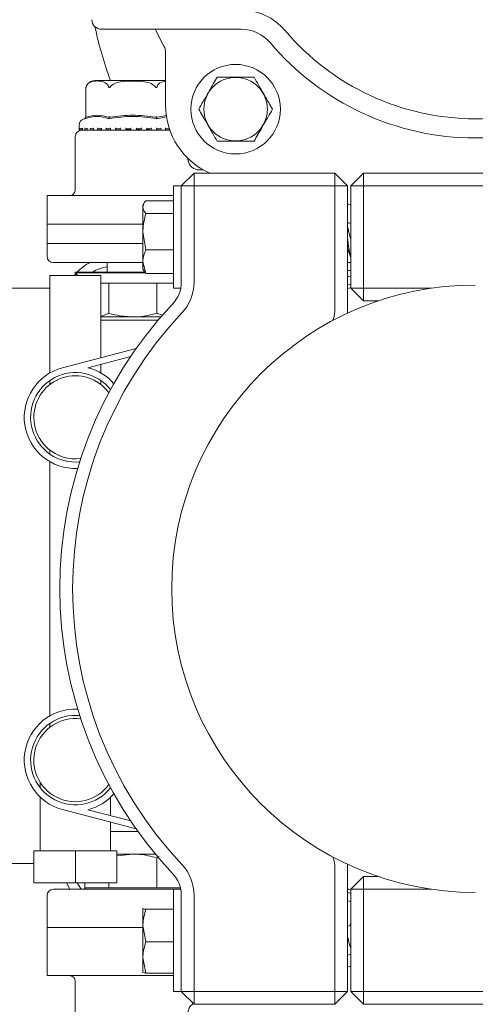
# Model space of a CAD drawing. Units: millimetres. Extents: x 1322 to 3946, y 272 to 3478.
# Drawn here: x 2937 to 3008, y 854 to 1008 of the extents above; entities that cross this region are included whole.
import ezdxf

# ---------------------------------------------------------------- set-up
doc = ezdxf.new("R2010")
doc.units = ezdxf.units.MM
doc.header["$LTSCALE"] = 18
doc.layers.add('MAßLINIE_MAßZEICHNUNGEN', color=7, linetype='Continuous')
doc.styles.add('SLDTEXTSTYLE0', font='TXT', dxfattribs={"width": 0.7})
doc.dimstyles.new('SLDDIMSTYLE0', dxfattribs={"dimtxt": 95.25, "dimasz": 63, "dimexe": 0, "dimexo": 0.0625, "dimgap": 23.8125, "dimtad": 0, "dimdec": 0, "dimrnd": 1e-09, "dimzin": 12, "dimdsep": 46, "dimtxsty": 'SLDTEXTSTYLE0', "dimsah": 1, "dimcen": 0.09, "dimadec": 0, "dimazin": 3, "dimtfac": 1, "dimtdec": 0, "dimtofl": 0, "dimtmove": 0, "dimatfit": 3, "dimfxl": 0, "dimfrac": 2, "dimtolj": 1, "dimtzin": 12, "dimarcsym": 0})

# ---------------------------------------------------------------- blocks, each defined once
blk = doc.blocks.new('_D_7')
at = {"layer": 'MAßLINIE_MAßZEICHNUNGEN', "color": 7}
for p, q in [((2722.2, 1565.49), (3548.3, 1565.49)), ((3530.3, 1565.49), (3530.3, 1081.63)), ((3530.3, 271.98), (3530.3, 676.76)), ((2722.2, 271.98), (3548.3, 271.98))]:
    blk.add_line(p, q, dxfattribs=at)
for points in [[(3530.3, 1565.49), (3503.3, 1502.49), (3557.3, 1502.49)], [(3530.3, 271.98), (3557.3, 334.98), (3503.3, 334.98)]]:
    blk.add_solid(points, dxfattribs=at)
at = {"layer": 'MAßLINIE_MAßZEICHNUNGEN', "color": 7, "char_height": 95.25, "attachment_point": 1, "rotation": 90, "style": 'SLDTEXTSTYLE0'}
for s, insert in [('1294', (3484.33, 813.16)), ('%%c', (3484.33, 676.76))]:
    blk.add_mtext(s, dxfattribs=dict(at, insert=insert))

msp = doc.modelspace()

# ---------------------------------------------------------------- linework, layer by layer
at = {"color": 7, "linetype": 'Continuous', "lineweight": 18}
for p, q in [((2949.59, 1006.24), (2949.44, 1006.24)), ((2960.3, 1006.24), (2949.59, 1006.24)), ((2959.23, 1003.6), (2957.83, 1006.24)), ((2970.76, 1006.24), (2960.3, 1006.24)), ((2971.29, 1006.24), (2970.76, 1006.24)), ((2959.49, 994.29), (2959.49, 1002.62)), ((2959.49, 998.24), (2948.46, 998.24)), ((2947.01, 997.11), (2947.01, 992.54)), ((2946.84, 992.25), (2946.62, 992.17)), ((2946.96, 992.46), (2947.01, 992.54)), ((2950.66, 992.46), (2950.68, 992.54)), ((2958.05, 992.46), (2958.03, 992.54)), ((2959.64, 992.54), (2958.11, 992.25)), ((2958.14, 992.49), (2959.63, 992.75)), ((2945.95, 991.23), (2945.95, 990.55)), ((2946.05, 990.45), (2946.08, 990.45)), ((2946.07, 990.77), (2946.07, 990.53)), ((2946.1, 990.45), (2946.08, 990.45)), ((2946.15, 990.45), (2946.35, 990.45)), ((2946.49, 990.69), (2946.35, 990.69)), ((2946.38, 990.45), (2946.36, 990.45)), ((2946.38, 990.45), (2946.53, 990.47)), ((2946.49, 990.75), (2946.49, 990.51)), ((2946.55, 990.45), (2946.94, 990.45)), ((2946.64, 990.44), (2946.85, 990.44)), ((2947.26, 990.69), (2946.94, 990.69)), ((2946.96, 990.45), (2946.94, 990.45)), ((2946.96, 990.45), (2947.19, 990.48)), ((2947.16, 990.44), (2947.69, 990.44)), ((2947.21, 990.74), (2947.21, 990.5)), ((2947.27, 990.45), (2947.8, 990.45)), ((2948.24, 990.69), (2947.8, 990.69)), ((2947.82, 990.45), (2947.81, 990.45)), ((2947.82, 990.45), (2948.19, 990.51)), ((2947.93, 990.44), (2954.35, 990.44)), ((2948.21, 990.72), (2948.21, 990.48)), ((2948.23, 990.45), (2948.93, 990.45)), ((2949.45, 990.69), (2948.93, 990.69)), ((2948.94, 990.45), (2948.93, 990.45)), ((2949.43, 990.71), (2949.43, 990.47)), ((2949.46, 990.45), (2950.25, 990.45)), ((2950.85, 990.69), (2950.25, 990.69)), ((2950.26, 990.45), (2950.26, 990.45)), ((2950.42, 990.45), (2950.42, 990.69)), ((2950.42, 990.45), (2950.42, 990.69)), ((2950.84, 990.7), (2950.84, 990.46)), ((2950.85, 990.45), (2951.75, 990.45)), ((2951.75, 990.45), (2951.72, 990.47)), ((2952.39, 990.69), (2951.74, 990.69)), ((2951.75, 990.45), (2951.74, 990.45)), ((2951.75, 990.47), (2951.75, 990.69)), ((2952.15, 990.69), (2952.38, 990.68)), ((2952.38, 990.69), (2952.38, 990.45)), ((2952.4, 990.45), (2953.33, 990.45)), ((2953.33, 990.45), (2953.33, 990.69)), ((2954, 990.69), (2953.33, 990.69)), ((2953.33, 990.45), (2953.33, 990.45)), ((2953.99, 990.45), (2954.96, 990.45)), ((2954, 990.69), (2954, 990.45)), ((2954.35, 990.44), (2960.16, 990.44)), ((2954.95, 990.45), (2954.95, 990.69)), ((2955.62, 990.69), (2954.95, 990.69)), ((2955.62, 990.45), (2955.62, 990.45)), ((2955.63, 990.45), (2956.56, 990.45)), ((2956.56, 990.45), (2956.56, 990.69)), ((2957.2, 990.69), (2956.56, 990.69)), ((2957.19, 990.45), (2958.09, 990.45)), ((2957.2, 990.45), (2957.2, 990.45)), ((2958.67, 990.69), (2958.08, 990.69)), ((2958.09, 990.46), (2958.09, 990.7)), ((2958.66, 990.45), (2958.66, 990.45)), ((2958.67, 990.45), (2959.45, 990.45)), ((2959.97, 990.69), (2959.45, 990.69)), ((2959.47, 990.47), (2959.47, 990.71)), ((2959.47, 990.51), (2959.96, 990.45)), ((2959.96, 990.45), (2960.15, 990.45)), ((2959.96, 990.45), (2959.96, 990.45)), ((2945.35, 989.44), (2945.35, 981.13)), ((2965.41, 984.24), (2964.75, 984.24)), ((2961.94, 981.74), (2963.94, 983.74)), ((2963.94, 983.74), (2963.94, 981.74)), ((2963.94, 983.74), (2985.94, 983.74)), ((2985.94, 983.74), (2987.94, 981.74)), ((2985.94, 983.74), (2985.94, 981.74)), ((2990.44, 983.74), (2988.44, 981.74)), ((2990.44, 983.74), (3097.94, 983.74)), ((2990.44, 983.74), (2990.44, 981.74)), ((2961.94, 981.74), (2960.74, 981.74)), ((2960.74, 965.74), (2960.74, 981.74)), ((2961.94, 981.74), (2963.94, 981.74)), ((2961.94, 966.68), (2961.94, 981.74)), ((2963.94, 981.74), (2963.94, 966.68)), ((2985.94, 981.74), (2963.94, 981.74)), ((2985.94, 962.04), (2985.94, 981.74)), ((2985.94, 981.74), (2987.94, 981.74)), ((2987.94, 981.74), (2987.94, 962.04)), ((2988.44, 965.74), (2988.44, 981.74)), ((2988.44, 981.74), (2990.44, 981.74)), ((2990.44, 981.74), (2990.44, 965.74)), ((3097.94, 981.74), (2990.44, 981.74)), ((2940.94, 980.24), (2940.94, 972.74)), ((2944.4, 980.24), (2940.94, 980.24)), ((2946.04, 980.24), (2944.4, 980.24)), ((2947.98, 980.24), (2946.04, 980.24)), ((2960.74, 980.24), (2947.98, 980.24)), ((2956.13, 979.07), (2955.94, 978.74)), ((2955.94, 978.43), (2955.94, 978.74)), ((2955.94, 974.58), (2955.94, 978.43)), ((2956.39, 979.43), (2960.74, 979.43)), ((2956.39, 977.43), (2960.74, 977.43)), ((2940.94, 975.74), (2940.94, 970.74)), ((2940.94, 975.74), (2955.94, 975.74)), ((2956.39, 971.74), (2955.94, 974.58)), ((2955.94, 969.89), (2955.94, 974.58)), ((2955.94, 972.74), (2940.94, 972.74)), ((2956.39, 971.74), (2960.74, 971.74)), ((2987.94, 971.47), (2988.14, 971.43)), ((2955.94, 969.74), (2941.94, 969.74)), ((2950.35, 969.74), (2950.35, 968.24)), ((2956.39, 968.05), (2955.94, 969.89)), ((2955.94, 968.74), (2955.94, 969.89)), ((2955.94, 968.74), (2956.13, 968.41)), ((2988.44, 969.74), (2987.94, 969.74)), ((2941.37, 967.74), (2941.37, 952.48)), ((2949.37, 967.74), (2941.37, 967.74)), ((2945.45, 968.04), (2945.18, 967.74)), ((2945.35, 968.24), (2945.35, 968.14)), ((2956.31, 968.24), (2945.35, 968.24)), ((2945.35, 968.14), (2945.75, 967.74)), ((2956.37, 968.14), (2945.35, 968.14)), ((2949.37, 954.87), (2949.37, 967.74)), ((2956.17, 968.42), (2956.39, 968.05)), ((2956.39, 968.05), (2960.74, 968.05)), ((2988.54, 967.74), (2987.94, 967.49)), ((2941.37, 965.74), (2893.94, 965.74)), ((2950.49, 966.54), (2949.37, 966.54)), ((2950.6, 966.54), (2950.49, 966.54)), ((2950.6, 961.82), (2950.6, 966.54)), ((2950.82, 966.54), (2950.6, 966.54)), ((2957.89, 966.54), (2950.82, 966.54)), ((2958.11, 966.54), (2957.89, 966.54)), ((2958.11, 961.82), (2958.11, 966.54)), ((2958.21, 966.54), (2958.11, 966.54)), ((2960.74, 966.54), (2958.21, 966.54)), ((2960.74, 965.74), (2961.85, 965.74)), ((2988.44, 966.4), (2987.94, 966.19)), ((2988.44, 965.86), (2987.94, 965.65)), ((2988.44, 965.74), (2990.44, 965.74)), ((2988.44, 965.74), (2990.44, 963.74)), ((2990.44, 965.74), (3001.06, 965.74)), ((2990.44, 963.74), (2990.44, 965.74)), ((2992.73, 963.74), (2990.44, 963.74)), ((2950.6, 961.82), (2949.37, 961.32)), ((2949.37, 961.24), (2954.35, 961.24)), ((2958.76, 961.24), (2954.35, 961.24)), ((2959.02, 961.53), (2958.11, 961.82)), ((2987.94, 962.04), (2987.93, 961.82)), ((2949.37, 960.74), (2955.41, 960.74)), ((2943.34, 953.29), (2954.9, 956.31)), ((2954.03, 955.05), (2947.34, 953.3)), ((2949.37, 952.48), (2949.37, 953.83)), ((2940.37, 951.84), (2940.37, 951.79)), ((2950.37, 951.79), (2950.37, 951.84)), ((2941.37, 951.29), (2941.37, 950.67)), ((2949.37, 950.67), (2949.37, 951.29)), ((2941.37, 940.42), (2941.37, 939.8)), ((2940.37, 939.3), (2940.37, 939.26)), ((2941.37, 938.62), (2941.37, 898.85)), ((2940.37, 898.21), (2940.37, 898.17)), ((2941.37, 897.67), (2941.37, 897.05)), ((2939.87, 888.46), (2939.87, 887.6)), ((2950.87, 887.6), (2950.87, 887.62)), ((2939.87, 886.1), (2939.87, 877.74)), ((2950.87, 883.25), (2950.87, 886.11)), ((2943.34, 884.19), (2954.9, 881.16)), ((2954.03, 882.42), (2947.34, 884.17)), ((2950.87, 877.74), (2950.87, 882.22)), ((2955.2, 880.74), (2950.87, 880.74)), ((2938.87, 872.74), (2938.87, 877.74)), ((2945.37, 877.74), (2938.87, 877.74)), ((2945.37, 872.74), (2945.37, 877.74)), ((2951.87, 877.74), (2945.37, 877.74)), ((2951.87, 872.74), (2951.87, 877.74)), ((2951.87, 876.94), (2954.35, 877.24)), ((2954.35, 877.24), (2951.87, 877.24)), ((2957.91, 877.24), (2954.35, 877.24)), ((2958.11, 876.66), (2958.46, 876.83)), ((2958.11, 876.66), (2958.11, 871.94)), ((2893.94, 875.74), (2938.87, 875.74)), ((2985.94, 855.74), (2985.94, 875.44)), ((2987.93, 875.65), (2987.94, 875.44)), ((2987.94, 875.44), (2987.94, 855.74)), ((2990.44, 873.74), (2988.44, 871.74)), ((2990.44, 871.74), (2990.44, 873.74)), ((2990.44, 873.74), (2992.73, 873.74)), ((2945.37, 872.74), (2938.87, 872.74)), ((2941.94, 871.74), (2960.74, 871.74)), ((2943.98, 872.74), (2944.48, 871.74)), ((2951.87, 872.74), (2945.37, 872.74)), ((2946.95, 871.94), (2946.75, 871.74)), ((2946.85, 872.74), (2946.85, 871.94)), ((2946.85, 871.94), (2946.96, 871.94)), ((2946.96, 871.94), (2950.49, 871.94)), ((2950.49, 871.94), (2950.6, 871.94)), ((2950.6, 872.74), (2950.6, 871.94)), ((2950.6, 871.94), (2950.82, 871.94)), ((2950.82, 871.94), (2957.89, 871.94)), ((2957.89, 871.94), (2958.11, 871.94)), ((2958.11, 871.94), (2958.21, 871.94)), ((2958.21, 871.94), (2961.75, 871.94)), ((2961.85, 871.74), (2960.74, 871.74)), ((2960.74, 871.73), (2960.74, 871.74)), ((2960.74, 855.74), (2960.74, 871.73)), ((2961.82, 871.87), (2961.75, 871.94)), ((2961.75, 871.94), (2961.81, 871.94)), ((2987.94, 871.82), (2988.44, 871.61)), ((2987.94, 871.74), (2988.14, 871.74)), ((2990.44, 871.74), (2988.44, 871.74)), ((2988.44, 855.74), (2988.44, 871.74)), ((2990.44, 871.74), (2990.44, 855.74)), ((3001.06, 871.74), (2990.44, 871.74)), ((2940.94, 870.74), (2940.94, 865.74)), ((2961.94, 855.74), (2961.94, 870.79)), ((2963.94, 870.79), (2963.94, 855.74)), ((2987.94, 871.28), (2988.44, 871.07)), ((2955.94, 868.74), (2955.94, 868.74)), ((2955.94, 868.73), (2955.95, 868.74)), ((2955.94, 866.05), (2955.94, 868.73)), ((2956.39, 868.61), (2960.74, 868.61)), ((2987.94, 869.98), (2988.44, 869.78)), ((2940.94, 865.74), (2940.94, 858.24)), ((2940.94, 865.74), (2955.94, 865.74)), ((2956.39, 863.49), (2955.94, 866.05)), ((2955.94, 861.06), (2955.94, 866.05)), ((2988.44, 866.06), (2987.94, 865.98)), ((2956.39, 863.49), (2960.74, 863.49)), ((2956.39, 858.62), (2955.94, 861.06)), ((2955.94, 858.74), (2955.94, 861.06)), ((2940.94, 858.24), (2944.4, 858.24)), ((2944.4, 858.24), (2946.04, 858.24)), ((2946.04, 858.24), (2947.98, 858.24)), ((2947.98, 858.24), (2960.74, 858.24)), ((2955.94, 858.74), (2955.94, 858.73)), ((2956.39, 858.62), (2960.74, 858.62)), ((2945.35, 857.35), (2945.35, 849.04)), ((2960.74, 855.74), (2961.94, 855.74)), ((2963.94, 855.74), (2961.94, 855.74)), ((2963.94, 853.74), (2961.94, 855.74)), ((2963.94, 855.74), (2985.94, 855.74)), ((2963.94, 855.74), (2963.94, 853.74)), ((2987.94, 855.74), (2985.94, 855.74)), ((2985.94, 855.74), (2985.94, 853.74)), ((2987.94, 855.74), (2985.94, 853.74)), ((2990.44, 855.74), (2988.44, 855.74)), ((2988.44, 855.74), (2990.44, 853.74)), ((2990.44, 855.74), (3202.63, 855.74)), ((2990.44, 855.74), (2990.44, 853.74)), ((2985.94, 853.74), (2963.94, 853.74)), ((3203.79, 853.74), (2990.44, 853.74))]:
    msp.add_line(p, q, dxfattribs=at)
at = {"color": 7, "linetype": 'Continuous', "lineweight": 18, "flags": 128}
for points in [[(2988.44, 978.74), (2988.35, 978.77), (2987.94, 978.93)], [(2945.64, 872.74), (2946.16, 871.92), (2946.3, 871.74)], [(2987.94, 859.54), (2988.35, 859.7), (2988.44, 859.73)]]:
    msp.add_lwpolyline(points, dxfattribs=at)
at = {"color": 7, "linetype": 'Continuous', "lineweight": 18}
for radius in [7, 4.97]:
    msp.add_circle((2970.44, 993.74), radius, dxfattribs=at)
for centre, radius, start, end in [((2704.2, 918.74), 646.75, 270, 172.89462), ((3007.94, 1019.24), 96, 0, 213.8687), ((2971.29, 1000.24), 9, 40.2282, 90), ((2949.44, 1007.74), 1.5, 180, 270), ((3007.94, 1019.24), 60.83, 191.9692, 200.1968), ((2971.29, 1000.24), 6, 40.2282, 90), ((3007.94, 1031.24), 39, 220.2282, 319.7718), ((3007.94, 1031.24), 42, 220.2282, 319.7718), ((2957.49, 1002.62), 2, 0, 29.5687), ((2948.46, 996.74), 1.5, 90, 144.528), ((2948.46, 996.74), 1.5, 160.7453, 165.6457), ((2970.99, 994.29), 11.5, 180, 246.5936), ((2946.95, 991.23), 1, 109.29, 180), ((2946.35, 989.44), 1, 90, 180), ((2946.05, 990.55), 0.1, 180, 270), ((2964.76, 986.04), 1.8, 193.166, 269.5), ((2941.94, 970.74), 1, 180, 270), ((2951.37, 962.67), 8, 117.9242, 135.8876), ((2951.37, 962.67), 6.5, 98.9968, 121.0521), ((3007.94, 918.74), 47.5, 90, 180), ((2956.94, 966.68), 5, 316.7668, 0), ((2956.94, 966.68), 7, 316.7668, 0), ((3007.94, 918.74), 65, 136.7668, 223.2332), ((3007.94, 918.74), 63, 136.7668, 223.2332), ((2982.94, 962.04), 3, 332.5949, 0), ((2945.37, 945.55), 8, 104.6776, 272.5157), ((2945.37, 945.55), 8, 41.0928, 75.7226), ((2945.37, 945.55), 7, 38.1139, 275.4947), ((2945.37, 945.55), 6.5, 36.1819, 180), ((2945.37, 945.55), 6.5, 180, 277.4266), ((3007.94, 918.74), 47.5, 180, 270), ((2945.37, 891.93), 8, 87.4843, 255.3224), ((2945.37, 891.93), 7, 84.5053, 321.7868), ((2945.37, 891.93), 6.5, 82.5734, 323.8181), ((2945.37, 891.93), 8, 284.2774, 318.9072), ((2982.94, 875.44), 3, 0, 27.4051), ((2956.94, 870.79), 7, 0, 43.2332), ((2956.94, 870.79), 5, 0, 43.2332), ((2941.94, 870.74), 1, 90, 180)]:
    msp.add_arc(centre, radius, start, end, dxfattribs=at)
for points, knots in [([(2947.05, 997.23), (2947.1, 997.34), (2947.23, 997.62), (2947.73, 998.04), (2948.42, 998.16), (2949.22, 998.15), (2949.81, 998.04), (2950.24, 997.77), (2950.47, 997.49), (2950.55, 997.3), (2950.57, 997.23)], [0, 0, 0, 0, 0.056155, 0.151998, 0.423985, 0.61065, 0.79091, 0.901466, 0.967198, 1, 1, 1, 1]), ([(2950.83, 997.23), (2950.88, 997.29), (2951.03, 997.48), (2951.56, 997.81), (2952.71, 998.11), (2954.41, 998.17), (2956.11, 998.11), (2957.26, 997.76), (2957.71, 997.44), (2957.83, 997.29), (2957.88, 997.23)], [0, 0, 0, 0, 0.027143, 0.100595, 0.240544, 0.500073, 0.781029, 0.92244, 0.971276, 1, 1, 1, 1]), ([(2958.14, 997.23), (2958.18, 997.34), (2958.31, 997.62), (2958.77, 998.02), (2959.19, 998.07), (2959.49, 998.1)], [0, 0, 0, 0, 0.143517, 0.388466, 1, 1, 1, 1]), ([(2967.55, 998.74), (2967.35, 998.39), (2966.95, 997.7), (2966.21, 996.4), (2965.4, 995.02), (2964.89, 994.13), (2964.67, 993.74)], [0, 0, 0, 0, 0.216458, 0.440316, 0.751905, 1, 1, 1, 1]), ([(2973.33, 998.74), (2973.08, 998.74), (2972.2, 998.74), (2970.57, 998.74), (2968.82, 998.74), (2967.89, 998.74), (2967.55, 998.74)], [0, 0, 0, 0, 0.1363129, 0.48381, 0.8159602, 1, 1, 1, 1]), ([(2976.21, 993.74), (2976.01, 994.08), (2975.61, 994.78), (2974.87, 996.07), (2974.07, 997.46), (2973.55, 998.34), (2973.33, 998.74)], [0, 0, 0, 0, 0.216458, 0.440316, 0.751905, 1, 1, 1, 1]), ([(2947.01, 997.11), (2947.01, 997.11), (2947.01, 997.11), (2947.01, 997.12), (2947.02, 997.15), (2947.04, 997.2), (2947.05, 997.23)], [0, 0, 0, 0, 0.041386, 0.169116, 0.377595, 1, 1, 1, 1]), ([(2950.57, 997.23), (2950.58, 997.2), (2950.6, 997.16), (2950.64, 997.12), (2950.66, 997.11), (2950.69, 997.11), (2950.72, 997.11), (2950.77, 997.15), (2950.81, 997.2), (2950.83, 997.23)], [0, 0, 0, 0, 0.27176, 0.363693, 0.456507, 0.520487, 0.584391, 0.68866, 1, 1, 1, 1]), ([(2957.88, 997.23), (2957.9, 997.2), (2957.93, 997.16), (2957.98, 997.12), (2958.01, 997.11), (2958.03, 997.11), (2958.06, 997.11), (2958.1, 997.15), (2958.12, 997.2), (2958.14, 997.23)], [0, 0, 0, 0, 0.271749, 0.363673, 0.456522, 0.520472, 0.584397, 0.688646, 1, 1, 1, 1]), ([(2964.67, 993.74), (2964.86, 993.39), (2965.27, 992.7), (2966.01, 991.4), (2966.81, 990.02), (2967.32, 989.13), (2967.55, 988.74)], [0, 0, 0, 0, 0.216456, 0.440315, 0.751905, 1, 1, 1, 1]), ([(2973.33, 988.74), (2973.52, 989.08), (2973.93, 989.78), (2974.67, 991.07), (2975.47, 992.46), (2975.99, 993.34), (2976.21, 993.74)], [0, 0, 0, 0, 0.216456, 0.440315, 0.751904, 1, 1, 1, 1]), ([(2950.6, 992.25), (2949.98, 992.43), (2948.73, 992.78), (2947.47, 992.43), (2946.84, 992.25)], [0, 0, 0, 0, 0.5, 1, 1, 1, 1]), ([(2946.84, 992.25), (2946.86, 992.28), (2946.9, 992.35), (2946.94, 992.43), (2946.96, 992.46)], [0, 0, 0, 0, 0.500092, 1, 1, 1, 1]), ([(2947.05, 992.49), (2947.04, 992.49), (2947.03, 992.49), (2947.01, 992.51), (2947.01, 992.53), (2947.01, 992.54)], [0, 0, 0, 0, 0.305215, 0.609303, 1, 1, 1, 1]), ([(2947.05, 992.49), (2947.64, 992.64), (2948.81, 992.95), (2949.99, 992.64), (2950.57, 992.49)], [0, 0, 0, 0, 0.500013, 1, 1, 1, 1]), ([(2950.68, 992.54), (2950.67, 992.53), (2950.64, 992.51), (2950.6, 992.49), (2950.58, 992.49), (2950.57, 992.49)], [0, 0, 0, 0, 0.389009, 0.696315, 1, 1, 1, 1]), ([(2958.11, 992.25), (2956.85, 992.43), (2954.35, 992.78), (2951.84, 992.43), (2950.6, 992.25)], [0, 0, 0, 0, 0.503213, 1, 1, 1, 1]), ([(2950.6, 992.25), (2950.61, 992.28), (2950.63, 992.35), (2950.65, 992.43), (2950.66, 992.46)], [0, 0, 0, 0, 0.500103, 1, 1, 1, 1]), ([(2950.83, 992.49), (2950.81, 992.49), (2950.78, 992.49), (2950.73, 992.51), (2950.7, 992.53), (2950.68, 992.54)], [0, 0, 0, 0, 0.305177, 0.609293, 1, 1, 1, 1]), ([(2950.83, 992.49), (2952, 992.64), (2954.35, 992.95), (2956.69, 992.65), (2957.88, 992.49)], [0, 0, 0, 0, 0.4969655, 1, 1, 1, 1]), ([(2958.03, 992.54), (2958.01, 992.53), (2957.98, 992.51), (2957.93, 992.49), (2957.89, 992.49), (2957.88, 992.49)], [0, 0, 0, 0, 0.388992, 0.69633, 1, 1, 1, 1]), ([(2958.14, 992.49), (2958.13, 992.49), (2958.11, 992.49), (2958.07, 992.51), (2958.04, 992.53), (2958.03, 992.54)], [0, 0, 0, 0, 0.305229, 0.609295, 1, 1, 1, 1]), ([(2958.05, 992.46), (2958.06, 992.43), (2958.08, 992.35), (2958.1, 992.28), (2958.11, 992.25)], [0, 0, 0, 0, 0.499892, 1, 1, 1, 1]), ([(2945.97, 990.79), (2945.97, 990.79), (2945.97, 990.77), (2945.98, 990.75), (2945.99, 990.72), (2946.02, 990.7), (2946.05, 990.69), (2946.07, 990.69), (2946.08, 990.69)], [0, 0, 0, 0, 0.010538, 0.253487, 0.52483, 0.721034, 0.860206, 1, 1, 1, 1]), ([(2945.97, 990.55), (2945.97, 990.55), (2945.97, 990.53), (2945.98, 990.5), (2946.01, 990.47), (2946.03, 990.45), (2946.06, 990.45), (2946.08, 990.45), (2946.08, 990.45)], [0, 0, 0, 0, 0.010079, 0.350443, 0.579095, 0.745611, 0.872635, 1, 1, 1, 1]), ([(2946.07, 990.79), (2946.07, 990.79), (2946.07, 990.78), (2946.07, 990.78), (2946.07, 990.77)], [0, 0, 0, 0, 0.087147, 1, 1, 1, 1]), ([(2946.07, 990.55), (2946.07, 990.55), (2946.07, 990.53), (2946.07, 990.51), (2946.08, 990.48), (2946.1, 990.46), (2946.13, 990.45), (2946.15, 990.45), (2946.15, 990.45)], [0, 0, 0, 0, 0.0103958, 0.288357, 0.5447418, 0.7301913, 0.8647978, 1, 1, 1, 1]), ([(2946.23, 990.79), (2946.23, 990.79), (2946.23, 990.77), (2946.24, 990.75), (2946.27, 990.72), (2946.3, 990.7), (2946.33, 990.69), (2946.34, 990.69), (2946.35, 990.69)], [0, 0, 0, 0, 0.010538, 0.253484, 0.524818, 0.721019, 0.8602, 1, 1, 1, 1]), ([(2946.23, 990.55), (2946.23, 990.55), (2946.23, 990.53), (2946.25, 990.5), (2946.28, 990.47), (2946.31, 990.45), (2946.34, 990.45), (2946.35, 990.45), (2946.36, 990.45)], [0, 0, 0, 0, 0.01008, 0.350444, 0.579086, 0.745643, 0.872651, 1, 1, 1, 1]), ([(2946.5, 990.79), (2946.5, 990.79), (2946.49, 990.77), (2946.49, 990.76), (2946.49, 990.75), (2946.49, 990.75)], [0, 0, 0, 0, 0.0400455, 0.9618366, 1, 1, 1, 1]), ([(2946.5, 990.55), (2946.5, 990.55), (2946.49, 990.53), (2946.49, 990.51), (2946.5, 990.48), (2946.51, 990.46), (2946.54, 990.45), (2946.55, 990.45), (2946.56, 990.45)], [0, 0, 0, 0, 0.010411, 0.288367, 0.544744, 0.730183, 0.864809, 1, 1, 1, 1]), ([(2946.8, 990.79), (2946.8, 990.79), (2946.81, 990.77), (2946.82, 990.75), (2946.85, 990.72), (2946.88, 990.7), (2946.91, 990.69), (2946.93, 990.69), (2946.94, 990.69)], [0, 0, 0, 0, 0.010548, 0.253486, 0.524826, 0.721052, 0.860214, 1, 1, 1, 1]), ([(2946.8, 990.55), (2946.8, 990.55), (2946.81, 990.53), (2946.83, 990.5), (2946.86, 990.47), (2946.89, 990.45), (2946.92, 990.45), (2946.94, 990.45), (2946.94, 990.45)], [0, 0, 0, 0, 0.010088, 0.350428, 0.579098, 0.745614, 0.872606, 1, 1, 1, 1]), ([(2947.23, 990.55), (2947.23, 990.55), (2947.22, 990.53), (2947.21, 990.51), (2947.21, 990.48), (2947.23, 990.46), (2947.24, 990.45), (2947.26, 990.45), (2947.26, 990.45)], [0, 0, 0, 0, 0.010394, 0.288353, 0.54473, 0.730185, 0.86479, 1, 1, 1, 1]), ([(2947.23, 990.79), (2947.23, 990.79), (2947.22, 990.77), (2947.21, 990.76), (2947.22, 990.74), (2947.22, 990.74)], [0, 0, 0, 0, 0.026468, 0.636752, 1, 1, 1, 1]), ([(2947.66, 990.79), (2947.66, 990.79), (2947.67, 990.77), (2947.69, 990.75), (2947.72, 990.72), (2947.75, 990.7), (2947.78, 990.69), (2947.8, 990.69), (2947.8, 990.69)], [0, 0, 0, 0, 0.010525, 0.253496, 0.524803, 0.721061, 0.86019, 1, 1, 1, 1]), ([(2947.66, 990.55), (2947.66, 990.55), (2947.67, 990.53), (2947.7, 990.5), (2947.73, 990.47), (2947.77, 990.45), (2947.79, 990.45), (2947.81, 990.45), (2947.81, 990.45)], [0, 0, 0, 0, 0.010066, 0.3504167, 0.5790681, 0.7455919, 0.8726464, 1, 1, 1, 1]), ([(2948.23, 990.79), (2948.23, 990.79), (2948.23, 990.77), (2948.21, 990.75), (2948.2, 990.73), (2948.21, 990.72), (2948.21, 990.72)], [0, 0, 0, 0, 0.01989, 0.476831, 0.987263, 1, 1, 1, 1]), ([(2948.23, 990.55), (2948.23, 990.55), (2948.22, 990.53), (2948.21, 990.51), (2948.2, 990.48), (2948.21, 990.46), (2948.22, 990.45), (2948.23, 990.45), (2948.24, 990.45)], [0, 0, 0, 0, 0.010431, 0.28836, 0.544733, 0.730163, 0.864807, 1, 1, 1, 1]), ([(2948.78, 990.79), (2948.78, 990.79), (2948.79, 990.77), (2948.81, 990.75), (2948.85, 990.72), (2948.88, 990.7), (2948.91, 990.69), (2948.92, 990.69), (2948.93, 990.69)], [0, 0, 0, 0, 0.010534, 0.253455, 0.524806, 0.721025, 0.860172, 1, 1, 1, 1]), ([(2948.78, 990.55), (2948.78, 990.55), (2948.8, 990.53), (2948.82, 990.5), (2948.86, 990.47), (2948.89, 990.45), (2948.91, 990.45), (2948.93, 990.45), (2948.93, 990.45)], [0, 0, 0, 0, 0.010076, 0.350427, 0.579083, 0.745605, 0.872651, 1, 1, 1, 1]), ([(2948.94, 990.45), (2949.12, 990.49), (2949.49, 990.59), (2949.43, 990.67), (2949.14, 990.68), (2949.04, 990.69)], [0, 0, 0, 0, 0.37315, 0.77774, 1, 1, 1, 1]), ([(2949.47, 990.79), (2949.47, 990.79), (2949.46, 990.77), (2949.45, 990.75), (2949.43, 990.72), (2949.43, 990.71), (2949.43, 990.71)], [0, 0, 0, 0, 0.01612, 0.388529, 0.804438, 1, 1, 1, 1]), ([(2949.47, 990.55), (2949.47, 990.55), (2949.46, 990.53), (2949.45, 990.51), (2949.43, 990.48), (2949.43, 990.46), (2949.44, 990.45), (2949.45, 990.45), (2949.45, 990.45)], [0, 0, 0, 0, 0.010375, 0.288339, 0.544723, 0.730163, 0.864799, 1, 1, 1, 1]), ([(2950.12, 990.79), (2950.12, 990.79), (2950.13, 990.77), (2950.15, 990.75), (2950.18, 990.72), (2950.22, 990.7), (2950.24, 990.69), (2950.25, 990.69), (2950.25, 990.69)], [0, 0, 0, 0, 0.010538, 0.253453, 0.524789, 0.721017, 0.860197, 1, 1, 1, 1]), ([(2950.12, 990.55), (2950.12, 990.55), (2950.13, 990.53), (2950.16, 990.5), (2950.2, 990.47), (2950.23, 990.45), (2950.25, 990.45), (2950.25, 990.45), (2950.26, 990.45)], [0, 0, 0, 0, 0.0100798, 0.3504653, 0.5790689, 0.7456196, 0.8726569, 1, 1, 1, 1]), ([(2950.9, 990.79), (2950.9, 990.79), (2950.89, 990.77), (2950.87, 990.75), (2950.85, 990.72), (2950.84, 990.7), (2950.84, 990.7), (2950.84, 990.7)], [0, 0, 0, 0, 0.013718, 0.329998, 0.683197, 0.938616, 1, 1, 1, 1]), ([(2950.9, 990.55), (2950.9, 990.55), (2950.89, 990.53), (2950.87, 990.51), (2950.85, 990.48), (2950.84, 990.46), (2950.84, 990.45), (2950.85, 990.45), (2950.85, 990.45)], [0, 0, 0, 0, 0.010396, 0.2883547, 0.5447252, 0.7301703, 0.8648012, 1, 1, 1, 1]), ([(2951.61, 990.79), (2951.61, 990.79), (2951.62, 990.77), (2951.65, 990.75), (2951.68, 990.72), (2951.71, 990.7), (2951.73, 990.69), (2951.74, 990.69), (2951.74, 990.69)], [0, 0, 0, 0, 0.010553, 0.253488, 0.52485, 0.721051, 0.860187, 1, 1, 1, 1]), ([(2951.61, 990.55), (2951.61, 990.55), (2951.63, 990.53), (2951.66, 990.5), (2951.7, 990.47), (2951.72, 990.45), (2951.74, 990.45), (2951.74, 990.45), (2951.74, 990.45)], [0, 0, 0, 0, 0.010093, 0.350465, 0.57909, 0.745605, 0.87261, 1, 1, 1, 1]), ([(2952.46, 990.79), (2952.46, 990.79), (2952.45, 990.77), (2952.43, 990.75), (2952.4, 990.72), (2952.39, 990.7), (2952.38, 990.69), (2952.38, 990.69), (2952.38, 990.69)], [0, 0, 0, 0, 0.012007, 0.28907, 0.598465, 0.822236, 0.980879, 1, 1, 1, 1]), ([(2952.46, 990.55), (2952.46, 990.55), (2952.45, 990.53), (2952.43, 990.51), (2952.4, 990.48), (2952.39, 990.46), (2952.38, 990.45), (2952.39, 990.45), (2952.39, 990.45)], [0, 0, 0, 0, 0.010387, 0.28837, 0.544724, 0.730168, 0.864803, 1, 1, 1, 1]), ([(2953.22, 990.79), (2953.22, 990.79), (2953.23, 990.77), (2953.25, 990.75), (2953.28, 990.72), (2953.31, 990.7), (2953.32, 990.69), (2953.33, 990.69), (2953.33, 990.69)], [0, 0, 0, 0, 0.010541, 0.253463, 0.524806, 0.72104, 0.86018, 1, 1, 1, 1]), ([(2953.22, 990.55), (2953.22, 990.55), (2953.23, 990.53), (2953.26, 990.5), (2953.29, 990.47), (2953.31, 990.45), (2953.33, 990.45), (2953.33, 990.45), (2953.33, 990.45)], [0, 0, 0, 0, 0.010082, 0.35046, 0.57908, 0.745606, 0.872634, 1, 1, 1, 1]), ([(2953.33, 990.63), (2953.43, 990.62), (2953.76, 990.59), (2953.98, 990.53), (2953.98, 990.48), (2953.99, 990.47)], [0, 0, 0, 0, 0.237295, 0.740257, 1, 1, 1, 1]), ([(2954.09, 990.79), (2954.09, 990.79), (2954.08, 990.77), (2954.06, 990.75), (2954.03, 990.72), (2954.01, 990.7), (2954, 990.69), (2954, 990.69), (2954, 990.69)], [0, 0, 0, 0, 0.0105562, 0.2534942, 0.5248036, 0.7210441, 0.8601982, 1, 1, 1, 1]), ([(2954.09, 990.55), (2954.09, 990.55), (2954.08, 990.53), (2954.06, 990.51), (2954.03, 990.48), (2954.01, 990.46), (2954, 990.45), (2954, 990.45), (2954, 990.45)], [0, 0, 0, 0, 0.0104133, 0.2883394, 0.5447361, 0.7301815, 0.8648042, 1, 1, 1, 1]), ([(2954.86, 990.79), (2954.86, 990.79), (2954.87, 990.77), (2954.9, 990.75), (2954.93, 990.72), (2954.94, 990.7), (2954.95, 990.69), (2954.95, 990.69), (2954.95, 990.69)], [0, 0, 0, 0, 0.010564, 0.253474, 0.524842, 0.721086, 0.860198, 1, 1, 1, 1]), ([(2954.86, 990.55), (2954.86, 990.55), (2954.88, 990.53), (2954.91, 990.5), (2954.93, 990.47), (2954.95, 990.45), (2954.96, 990.45), (2954.95, 990.45), (2954.95, 990.45)], [0, 0, 0, 0, 0.010104, 0.350505, 0.579089, 0.745612, 0.872636, 1, 1, 1, 1]), ([(2954.88, 990.61), (2954.89, 990.6), (2955.17, 990.58), (2955.45, 990.52), (2955.57, 990.47), (2955.62, 990.45)], [0, 0, 0, 0, 0.040504, 0.600171, 1, 1, 1, 1]), ([(2955.74, 990.79), (2955.74, 990.79), (2955.73, 990.77), (2955.7, 990.75), (2955.67, 990.72), (2955.64, 990.7), (2955.63, 990.69), (2955.62, 990.69), (2955.62, 990.69)], [0, 0, 0, 0, 0.010509, 0.253443, 0.524853, 0.721038, 0.860205, 1, 1, 1, 1]), ([(2955.74, 990.55), (2955.74, 990.55), (2955.72, 990.53), (2955.7, 990.51), (2955.67, 990.48), (2955.64, 990.46), (2955.63, 990.45), (2955.62, 990.45), (2955.62, 990.45)], [0, 0, 0, 0, 0.010367, 0.288283, 0.544689, 0.730134, 0.864832, 1, 1, 1, 1]), ([(2956.56, 990.69), (2956.56, 990.69), (2956.56, 990.69), (2956.56, 990.7), (2956.55, 990.72), (2956.52, 990.75), (2956.5, 990.77), (2956.49, 990.79), (2956.49, 990.79)], [0, 0, 0, 0, 0.001429, 0.162927, 0.390765, 0.705746, 0.987669, 1, 1, 1, 1]), ([(2956.49, 990.55), (2956.49, 990.55), (2956.5, 990.53), (2956.53, 990.5), (2956.55, 990.47), (2956.56, 990.45), (2956.56, 990.45), (2956.56, 990.45), (2956.56, 990.45)], [0, 0, 0, 0, 0.010159, 0.3504276, 0.5791023, 0.7455901, 0.872609, 1, 1, 1, 1]), ([(2956.56, 990.56), (2956.68, 990.54), (2956.97, 990.51), (2957.11, 990.47), (2957.2, 990.45)], [0, 0, 0, 0, 0.40402, 1, 1, 1, 1]), ([(2957.2, 990.69), (2957.2, 990.69), (2957.21, 990.69), (2957.23, 990.7), (2957.26, 990.72), (2957.29, 990.75), (2957.32, 990.77), (2957.33, 990.79), (2957.33, 990.79)], [0, 0, 0, 0, 0.139793, 0.278938, 0.475123, 0.746521, 0.989451, 1, 1, 1, 1]), ([(2957.2, 990.45), (2957.2, 990.45), (2957.21, 990.45), (2957.23, 990.46), (2957.25, 990.48), (2957.29, 990.51), (2957.31, 990.53), (2957.33, 990.55), (2957.33, 990.55)], [0, 0, 0, 0, 0.1352222, 0.2698286, 0.4553451, 0.7117077, 0.9895938, 1, 1, 1, 1]), ([(2958.09, 990.7), (2958.09, 990.7), (2958.09, 990.7), (2958.08, 990.72), (2958.06, 990.75), (2958.04, 990.77), (2958.03, 990.79), (2958.03, 990.79)], [0, 0, 0, 0, 0.040691, 0.301742, 0.662718, 0.985967, 1, 1, 1, 1]), ([(2958.07, 990.45), (2958.08, 990.45), (2958.08, 990.45), (2958.09, 990.45), (2958.09, 990.47), (2958.07, 990.5), (2958.05, 990.53), (2958.03, 990.55), (2958.03, 990.55)], [0, 0, 0, 0, 0.127394, 0.254405, 0.420919, 0.649555, 0.989912, 1, 1, 1, 1]), ([(2958.09, 990.53), (2958.14, 990.52), (2958.38, 990.5), (2958.54, 990.47), (2958.66, 990.45)], [0, 0, 0, 0, 0.200767, 1, 1, 1, 1]), ([(2958.66, 990.45), (2958.67, 990.45), (2958.68, 990.45), (2958.7, 990.46), (2958.73, 990.48), (2958.77, 990.51), (2958.79, 990.53), (2958.8, 990.55), (2958.8, 990.55)], [0, 0, 0, 0, 0.135152, 0.269852, 0.455288, 0.711655, 0.989584, 1, 1, 1, 1]), ([(2958.67, 990.69), (2958.67, 990.69), (2958.68, 990.69), (2958.7, 990.7), (2958.74, 990.72), (2958.77, 990.75), (2958.79, 990.77), (2958.8, 990.79), (2958.8, 990.79)], [0, 0, 0, 0, 0.139805, 0.278892, 0.475109, 0.746502, 0.989442, 1, 1, 1, 1]), ([(2959.47, 990.71), (2959.47, 990.71), (2959.47, 990.72), (2959.46, 990.75), (2959.44, 990.77), (2959.43, 990.79), (2959.43, 990.79)], [0, 0, 0, 0, 0.172398, 0.600262, 0.983368, 1, 1, 1, 1]), ([(2959.45, 990.45), (2959.45, 990.45), (2959.46, 990.45), (2959.47, 990.45), (2959.47, 990.47), (2959.47, 990.5), (2959.45, 990.53), (2959.43, 990.55), (2959.43, 990.55)], [0, 0, 0, 0, 0.127405, 0.254411, 0.420929, 0.64959, 0.989913, 1, 1, 1, 1]), ([(2959.96, 990.45), (2959.97, 990.45), (2959.98, 990.45), (2960.01, 990.46), (2960.04, 990.48), (2960.08, 990.51), (2960.1, 990.53), (2960.11, 990.55), (2960.11, 990.55)], [0, 0, 0, 0, 0.1352977, 0.2698543, 0.4553041, 0.7116941, 0.989612, 1, 1, 1, 1]), ([(2959.97, 990.69), (2959.97, 990.69), (2959.99, 990.69), (2960.01, 990.7), (2960.04, 990.72), (2960.08, 990.75), (2960.1, 990.77), (2960.11, 990.79), (2960.11, 990.79)], [0, 0, 0, 0, 0.139886, 0.279006, 0.475205, 0.746559, 0.98947, 1, 1, 1, 1]), ([(2967.55, 988.74), (2967.89, 988.74), (2968.82, 988.74), (2970.57, 988.74), (2972.2, 988.74), (2973.08, 988.74), (2973.33, 988.74)], [0, 0, 0, 0, 0.18404, 0.51619, 0.863687, 1, 1, 1, 1]), ([(2962.96, 986.1), (2962.97, 986), (2962.97, 985.82), (2963, 985.7), (2963.01, 985.63)], [0, 0, 0, 0, 0.518597, 1, 1, 1, 1]), ([(2963.06, 985.45), (2963.06, 985.46), (2963.05, 985.48), (2963.01, 985.64), (2962.97, 985.84), (2962.96, 985.99), (2962.96, 986.04)], [0, 0, 0, 0, 0.248472, 0.495482, 0.837533, 1, 1, 1, 1]), ([(2945.35, 981.13), (2945.35, 981.13), (2945.36, 981.06), (2945.31, 980.83), (2945.12, 980.52), (2944.8, 980.3), (2944.54, 980.22), (2944.42, 980.24), (2944.41, 980.24)], [0, 0, 0, 0, 0.010636, 0.23694, 0.484989, 0.741455, 0.984935, 1, 1, 1, 1]), ([(2955.94, 978.43), (2955.99, 978.68), (2956.06, 979.02), (2956.32, 979.34), (2956.39, 979.43)], [0, 0, 0, 0, 0.742446, 1, 1, 1, 1]), ([(2956.39, 977.43), (2956.21, 977.67), (2955.97, 978), (2955.95, 978.34), (2955.94, 978.43)], [0, 0, 0, 0, 0.731361, 1, 1, 1, 1]), ([(2955.94, 974.58), (2955.94, 974.65), (2955.95, 975.61), (2956.17, 976.55), (2956.39, 977.43)], [0, 0, 0, 0, 0.070201, 1, 1, 1, 1]), ([(2987.91, 975.38), (2987.91, 975.36), (2987.99, 975.19), (2988.12, 974.68), (2988.29, 974), (2988.4, 973.57), (2988.44, 973.41)], [0, 0, 0, 0, 0.034137, 0.402092, 0.769596, 1, 1, 1, 1]), ([(2988.44, 975.91), (2988.35, 975.93), (2988.18, 975.96), (2988.01, 975.98), (2987.94, 976)], [0, 0, 0, 0, 0.56184, 1, 1, 1, 1]), ([(2987.94, 973.56), (2987.98, 973.26), (2988.09, 972.51), (2988.26, 971.42), (2988.38, 970.85), (2988.44, 970.58)], [0, 0, 0, 0, 0.259418, 0.6491179, 1, 1, 1, 1]), ([(2987.98, 971.91), (2988.08, 971.64), (2988.23, 971.19), (2988.38, 970.7), (2988.44, 970.51)], [0, 0, 0, 0, 0.5997, 1, 1, 1, 1]), ([(2955.94, 969.89), (2955.94, 969.94), (2955.95, 970.56), (2956.17, 971.17), (2956.39, 971.74)], [0, 0, 0, 0, 0.070197, 1, 1, 1, 1]), ([(2988.44, 968.49), (2988.37, 968.49), (2988.21, 968.48), (2988.04, 968.54), (2987.94, 968.58)], [0, 0, 0, 0, 0.42573, 1, 1, 1, 1]), ([(2954.35, 961.24), (2953.41, 961.3), (2952.14, 961.39), (2950.92, 961.73), (2950.6, 961.82)], [0, 0, 0, 0, 0.742447, 1, 1, 1, 1]), ([(2958.11, 961.82), (2957.2, 961.59), (2955.97, 961.28), (2954.7, 961.25), (2954.35, 961.24)], [0, 0, 0, 0, 0.73137, 1, 1, 1, 1]), ([(2955.41, 960.74), (2956.14, 960.74), (2957.16, 960.74), (2958.12, 960.74), (2958.39, 960.74)], [0, 0, 0, 0, 0.717738, 1, 1, 1, 1]), ([(2954.35, 877.24), (2954.7, 877.23), (2955.97, 877.2), (2957.2, 876.88), (2958.11, 876.66)], [0, 0, 0, 0, 0.26863, 1, 1, 1, 1]), ([(2956.39, 868.61), (2956.32, 868.62), (2956.06, 868.66), (2955.99, 868.7), (2955.94, 868.73)], [0, 0, 0, 0, 0.257559, 1, 1, 1, 1]), ([(2955.94, 866.05), (2955.94, 866.11), (2955.95, 866.98), (2956.17, 867.82), (2956.39, 868.61)], [0, 0, 0, 0, 0.0702019, 1, 1, 1, 1]), ([(2988.44, 866.38), (2988.42, 866.34), (2988.39, 866.22), (2988.35, 866.11), (2988.32, 866.04)], [0, 0, 0, 0, 0.392256, 1, 1, 1, 1]), ([(2987.94, 864.3), (2987.97, 864.2), (2988.06, 863.87), (2988.22, 863.28), (2988.36, 862.78), (2988.43, 862.58), (2988.44, 862.56)], [0, 0, 0, 0, 0.17599, 0.565375, 0.956663, 1, 1, 1, 1]), ([(2987.94, 864.27), (2988, 864.06), (2988.12, 863.62), (2988.29, 863), (2988.39, 862.67), (2988.44, 862.54)], [0, 0, 0, 0, 0.343092, 0.734345, 1, 1, 1, 1]), ([(2955.94, 861.06), (2955.94, 861.11), (2955.95, 861.94), (2956.17, 862.74), (2956.39, 863.49)], [0, 0, 0, 0, 0.070199, 1, 1, 1, 1]), ([(2987.94, 861.44), (2988.07, 861.47), (2988.24, 861.5), (2988.4, 861.53), (2988.44, 861.53)], [0, 0, 0, 0, 0.796151, 1, 1, 1, 1]), ([(2944.45, 858.22), (2944.51, 858.22), (2944.69, 858.22), (2944.99, 858.06), (2945.24, 857.78), (2945.34, 857.51), (2945.35, 857.39), (2945.35, 857.34)], [0, 0, 0, 0, 0.1276436, 0.3872744, 0.6480128, 0.8625779, 1, 1, 1, 1]), ([(2955.94, 858.74), (2955.99, 858.71), (2956.06, 858.67), (2956.32, 858.63), (2956.39, 858.62)], [0, 0, 0, 0, 0.742451, 1, 1, 1, 1]), ([(2963.82, 853.85), (2963.65, 853.72), (2963.33, 853.47), (2963.02, 852.88), (2962.98, 852.43), (2962.96, 852.23)], [0, 0, 0, 0, 0.382405, 0.726928, 1, 1, 1, 1])]:
    msp.add_open_spline(points, degree=3, knots=knots, dxfattribs=at)

# ---------------------------------------------------------------- dimensions: what is measured, and where the dimension line sits
at = {"layer": 'MAßLINIE_MAßZEICHNUNGEN', "color": 7}
dim = msp.add_linear_dim(base=(3530.3, 271.98), p1=(2704.2, 1565.49), p2=(2704.2, 271.98), angle=90, text='%%c<>', dimstyle='SLDDIMSTYLE0', dxfattribs=at)
dim.commit()
dim.dimension.update_dxf_attribs({"geometry": '_D_7', "text_midpoint": (3530.3, 879.2), "dimtype": 160})

doc.saveas('drawing.dxf')
